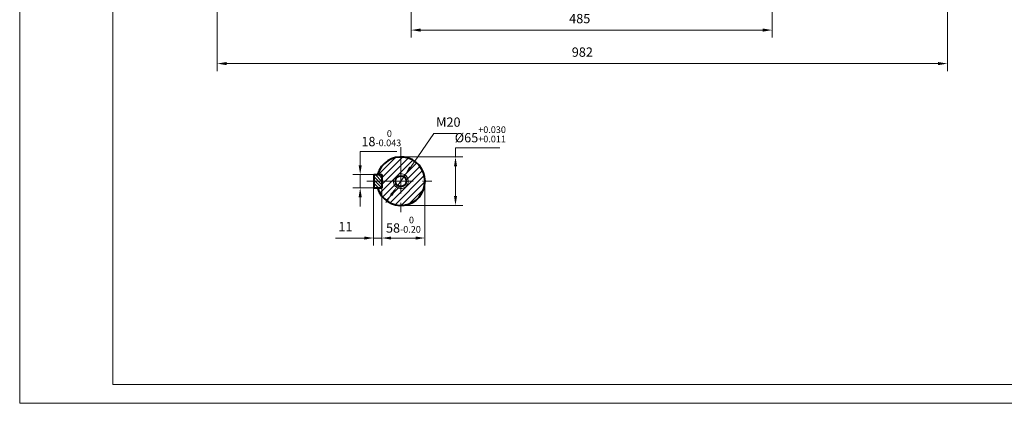
# Model space of a CAD drawing. Units: inches. Extents: x -125 to 1975, y -25 to 1460.
# Drawn here: x -125 to 1198, y -25 to 490 of the extents above; entities that cross this region are included whole.
import ezdxf

# ---------------------------------------------------------------- set-up
doc = ezdxf.new("R2010")
doc.units = ezdxf.units.IN
doc.header["$LTSCALE"] = 50
doc.linetypes.add('PHANTOM', pattern=[2.5, 1.25, -0.25, 0.25, -0.25, 0.25, -0.25])
for name, color, linetype, lineweight in [('1轮廓实线层', 7, 'Continuous', 40), ('2细线层', 4, 'Continuous', 20), ('3中心线层', 1, 'PHANTOM', 20), ('5剖面线层', 2, 'Continuous', 20), ('7标注层', 4, 'Continuous', 20), ('图框层', 7, 'Continuous', 20)]:
    doc.layers.add(name, color=color, linetype=linetype, lineweight=lineweight)
doc.styles.add('TH_GBDIM', font='txt.shx', dxfattribs={"width": 0.667, "bigfont": 'intecad.shx'})
doc.dimstyles.new('TH_GBDIM', dxfattribs={"dimscale": 5, "dimtxt": 2.5, "dimasz": 2.5, "dimexe": 2, "dimexo": 0, "dimgap": 1.5, "dimtad": 1, "dimtoh": 1, "dimdec": 1, "dimdsep": 46, "dimtxsty": 'TH_GBDIM', "dimcen": 2.5, "dimclrd": 4, "dimclre": 4, "dimclrt": 3, "dimadec": 0, "dimazin": 2, "dimtfac": 0.714286, "dimtdec": 1, "dimtmove": 0, "dimatfit": 3, "dimfxl": 1, "dimtzin": 0, "dimlwd": -1, "dimlwe": -1, "dimarcsym": 0})

# ---------------------------------------------------------------- blocks, each defined once
blk = doc.blocks.new('*D59')
at = {"layer": '7标注层', "color": 4, "transparency": 16777216}
for p, q in [((401.3, 584.6), (401.3, 466.1)), ((886.3, 584.6), (886.3, 466.1)), ((413.8, 476.1), (873.8, 476.1))]:
    blk.add_line(p, q, dxfattribs=at)
for points in [[(413.8, 478.2), (413.8, 474), (401.3, 476.1)], [(873.8, 478.2), (873.8, 474), (886.3, 476.1)]]:
    blk.add_solid(points, dxfattribs=at)
at = {"layer": 'Defpoints', "color": 0, "transparency": 16777216}
for p in [(401.3, 584.6), (886.3, 584.6), (886.3, 476.1)]:
    blk.add_point(p, dxfattribs=at)
at = {"layer": '7标注层', "color": 3, "transparency": 16777216, "insert": (627.8, 489.9), "char_height": 12.5, "attachment_point": 5, "style": 'TH_GBDIM'}
blk.add_mtext('485{}{}', dxfattribs=at)
blk = doc.blocks.new('*D64')
at = {"layer": '7标注层', "color": 4, "transparency": 16777216}
for p, q in [((140.5, 830.1), (140.5, 421.1)), ((1122, 677.1), (1122, 421.1)), ((153, 431.1), (1109.5, 431.1))]:
    blk.add_line(p, q, dxfattribs=at)
for points in [[(153, 433.2), (153, 429), (140.5, 431.1)], [(1109.5, 433.2), (1109.5, 429), (1122, 431.1)]]:
    blk.add_solid(points, dxfattribs=at)
at = {"layer": 'Defpoints', "color": 0, "transparency": 16777216}
for p in [(140.5, 830.1), (1122, 677.1), (1122, 431.1)]:
    blk.add_point(p, dxfattribs=at)
at = {"layer": '7标注层', "color": 3, "transparency": 16777216, "insert": (631.3, 444.9), "char_height": 12.5, "attachment_point": 5, "style": 'TH_GBDIM'}
blk.add_mtext('982{}{}', dxfattribs=at)
blk = doc.blocks.new('*D70')
at = {"layer": '7标注层', "color": 4, "transparency": 16777216}
for p, q in [((332.7, 294.7), (332.7, 313)), ((332.7, 313), (381.9, 313)), ((350.8, 282.2), (322.7, 282.2)), ((332.7, 264.2), (332.7, 282.2)), ((350.8, 264.2), (322.7, 264.2)), ((332.7, 251.7), (332.7, 239.2))]:
    blk.add_line(p, q, dxfattribs=at)
for points in [[(330.6, 294.7), (334.8, 294.7), (332.7, 282.2)], [(330.6, 251.7), (334.8, 251.7), (332.7, 264.2)]]:
    blk.add_solid(points, dxfattribs=at)
at = {"layer": 'Defpoints', "color": 0, "transparency": 16777216}
for p in [(332.7, 282.2), (350.8, 282.2), (350.8, 264.2)]:
    blk.add_point(p, dxfattribs=at)
at = {"layer": '7标注层', "color": 3, "transparency": 16777216, "insert": (361.1, 330.9), "char_height": 12.5, "attachment_point": 5, "style": 'TH_GBDIM'}
blk.add_mtext('{18}{}{\\H0.7143x;\\S 0^ -0.043;}', dxfattribs=at)
blk = doc.blocks.new('*D71')
at = {"layer": '7标注层', "color": 4, "transparency": 16777216}
for p, q in [((350.8, 264.2), (350.8, 186.9)), ((361.8, 196.9), (361.8, 206.9)), ((338.3, 196.9), (299.7, 196.9)), ((361.8, 196.9), (350.8, 196.9)), ((374.3, 196.9), (386.8, 196.9))]:
    blk.add_line(p, q, dxfattribs=at)
for points in [[(338.3, 198.9), (338.3, 194.8), (350.8, 196.9)], [(374.3, 198.9), (374.3, 194.8), (361.8, 196.9)]]:
    blk.add_solid(points, dxfattribs=at)
at = {"layer": 'Defpoints', "color": 0, "transparency": 16777216}
for p in [(350.8, 264.2), (361.8, 196.9), (361.8, 196.9)]:
    blk.add_point(p, dxfattribs=at)
at = {"layer": '7标注层', "color": 3, "transparency": 16777216, "insert": (312.8, 210.6), "char_height": 12.5, "attachment_point": 5, "style": 'TH_GBDIM'}
blk.add_mtext('11{}{}', dxfattribs=at)
blk = doc.blocks.new('*D72')
at = {"layer": '7标注层', "color": 4, "transparency": 16777216}
for p, q in [((400.2, 291.7), (431.8, 337.1)), ((431.8, 337.1), (463, 337.1)), ((381.6, 265), (393, 281.4)), ((374.5, 254.7), (367.3, 244.5))]:
    blk.add_line(p, q, dxfattribs=at)
for points in [[(398.5, 292.9), (401.9, 290.5), (393, 281.4)], [(372.8, 255.9), (376.2, 253.5), (381.6, 265)]]:
    blk.add_solid(points, dxfattribs=at)
at = {"layer": 'Defpoints', "color": 0, "transparency": 16777216}
for p in [(393, 281.4), (381.6, 265)]:
    blk.add_point(p, dxfattribs=at)
at = {"layer": '7标注层', "color": 3, "transparency": 16777216, "insert": (451.2, 350.9), "char_height": 12.5, "attachment_point": 5, "style": 'TH_GBDIM'}
blk.add_mtext('M20{}{}', dxfattribs=at)
blk = doc.blocks.new('*D73')
at = {"layer": '7标注层', "color": 4, "transparency": 16777216}
for p, q in [((460.8, 305.7), (460.8, 318.2)), ((460.8, 318.2), (520.2, 318.2)), ((387.3, 305.7), (470.8, 305.7)), ((460.8, 253.2), (460.8, 293.2)), ((387.3, 240.7), (470.8, 240.7))]:
    blk.add_line(p, q, dxfattribs=at)
for points in [[(458.8, 293.2), (462.9, 293.2), (460.8, 305.7)], [(458.8, 253.2), (462.9, 253.2), (460.8, 240.7)]]:
    blk.add_solid(points, dxfattribs=at)
at = {"layer": 'Defpoints', "color": 0, "transparency": 16777216}
for p in [(387.3, 305.7), (460.8, 305.7), (387.3, 240.7)]:
    blk.add_point(p, dxfattribs=at)
at = {"layer": '7标注层', "color": 3, "transparency": 16777216, "insert": (494.2, 336.1), "char_height": 12.5, "attachment_point": 5, "style": 'TH_GBDIM'}
blk.add_mtext('{%%c65}{}{\\H0.7143x;\\S+0.030^ +0.011;}', dxfattribs=at)
blk = doc.blocks.new('*D74')
at = {"layer": '7标注层', "color": 4, "transparency": 16777216}
for p, q in [((419.8, 273.2), (419.8, 186.9)), ((361.8, 264.2), (361.8, 186.9)), ((374.3, 196.9), (407.3, 196.9))]:
    blk.add_line(p, q, dxfattribs=at)
for points in [[(374.3, 198.9), (374.3, 194.8), (361.8, 196.9)], [(407.3, 198.9), (407.3, 194.8), (419.8, 196.9)]]:
    blk.add_solid(points, dxfattribs=at)
at = {"layer": 'Defpoints', "color": 0, "transparency": 16777216}
for p in [(419.8, 273.2), (361.8, 264.2), (419.8, 196.9)]:
    blk.add_point(p, dxfattribs=at)
at = {"layer": '7标注层', "color": 3, "transparency": 16777216, "insert": (390.8, 214.8), "char_height": 12.5, "attachment_point": 5, "style": 'TH_GBDIM'}
blk.add_mtext('{58}{}{\\H0.7143x;\\S 0^ -0.20;}', dxfattribs=at)

msp = doc.modelspace()

# ---------------------------------------------------------------- hatches: boundary and pattern name
at = {"layer": '5剖面线层'}
h = msp.add_hatch(dxfattribs=at)
h.set_pattern_fill('ANSI31', color=256, scale=2, angle=360, style=0)
h.set_pattern_definition([(45, (-49.1643, 64.323), (-4.49013, 4.49013), [])])
h.paths.add_polyline_path([(379.95, 273.2, -0.4142136), (387.33, 280.57), (387.33, 305.7, 0.3342235), (356.1, 282.2), (361.83, 282.2), (361.83, 273.2)])
h.paths.add_polyline_path([(397.33, 273.2), (419.83, 273.2, 0.4142136), (387.33, 305.7), (387.33, 283.2, -0.4142136)])
h.paths.add_polyline_path([(377.33, 273.2), (361.83, 273.2), (361.83, 264.2), (356.1, 264.2, 0.3342235), (387.33, 240.7), (387.33, 263.2, -0.4142136)])
h.paths.add_polyline_path([(387.33, 263.2), (387.33, 240.7, 0.4142136), (419.83, 273.2), (397.33, 273.2, -0.4142136)])
h.paths.add_polyline_path([(387.33, 265.82), (387.33, 263.2, 0.4142136), (397.33, 273.2), (394.7, 273.2, -0.4142136)], flags=17)
h.paths.add_polyline_path([(387.33, 283.2), (387.33, 280.57, -0.4142136), (394.7, 273.2), (397.33, 273.2, 0.4142136)], flags=17)
h.paths.add_polyline_path([(387.33, 263.2), (387.33, 265.82, -0.4142136), (379.95, 273.2), (377.33, 273.2, 0.4142136)], flags=17)
h = msp.add_hatch(dxfattribs=at)
h.set_pattern_fill('ANSI31', color=256, angle=90, style=0)
h.set_pattern_definition([(135, (-49.1643, 64.3233), (-2.245064, -2.245064), [])])
h.paths.add_polyline_path([(361.83, 282.2), (350.83, 282.2), (350.83, 273.2), (361.83, 273.2)])
h.paths.add_polyline_path([(350.83, 273.2), (350.83, 264.2), (361.83, 264.2), (361.83, 273.2)])

# ---------------------------------------------------------------- linework, layer by layer
at = {"layer": '1轮廓实线层'}
for p, q in [((350.83, 282.2), (350.83, 264.2)), ((350.83, 282.2), (361.83, 282.2)), ((361.83, 282.2), (361.83, 264.2)), ((350.83, 264.2), (361.83, 264.2))]:
    msp.add_line(p, q, dxfattribs=at)
msp.add_circle((387.33, 273.2), 7.38, dxfattribs=at)
msp.add_arc((387.33, 273.2), 32.5, 196.07665, 163.92335, dxfattribs=at)
at = {"layer": '2细线层'}
for q in [(-125, 1460), (1975, -25)]:
    msp.add_line((-125, -25), q, dxfattribs=at)
msp.add_arc((387.33, 273.2), 10, 172.5, 97.5, dxfattribs=at)
at = {"layer": '3中心线层'}
for p, q in [((387.33, 319.1), (387.33, 227.3)), ((341.43, 273.2), (433.23, 273.2))]:
    msp.add_line(p, q, dxfattribs=at)
at = {"layer": '图框层'}
for q in [(0, 1435), (1950, 0)]:
    msp.add_line((0, 0), q, dxfattribs=at)

# ---------------------------------------------------------------- dimensions: what is measured, and where the dimension line sits
at = {"layer": '7标注层'}
for base, p1, p2, text, override, picture, middle in [((1122.05, 431.11), (140.55, 830.14), (1122.05, 677.14), '982{}{}', {"dimgap": 1.5, "dimtad": 1, "dimjust": 0, "dimse1": 0, "dimse2": 0, "dimsd1": 0, "dimsd2": 0, "dimclrt": 3, "dimtvp": 0}, '*D64', (631.3, 444.86)), ((419.83, 196.86), (361.83, 264.2), (419.83, 273.2), '{<>}{}{\\H0.7143x;\\S 0^ -0.20;}', {"dimgap": 1.5, "dimtad": 1, "dimjust": 0, "dimdec": 1, "dimlfac": 1, "dimse1": 0, "dimse2": 0, "dimsd1": 0, "dimsd2": 0}, '*D74', (390.83, 214.78))]:
    dim = msp.add_linear_dim(base=base, p1=p1, p2=p2, text=text, dimstyle='TH_GBDIM', override=override, dxfattribs=at)
    dim.commit()
    dim.dimension.update_dxf_attribs({"geometry": picture, "text_midpoint": middle})
dim = msp.add_linear_dim(base=(886.3, 476.1), p1=(401.3, 584.64), p2=(886.3, 584.64), text='485{}{}', dimstyle='TH_GBDIM', override={"dimgap": 1.5, "dimtad": 1, "dimjust": 0, "dimse1": 0, "dimse2": 0, "dimsd1": 0, "dimsd2": 0, "dimclrt": 3, "dimtvp": 0}, dxfattribs=at)
dim.commit()
dim.dimension.update_dxf_attribs({"geometry": '*D59', "text_midpoint": (627.76, 476.1), "dimtype": 160})
dim = msp.add_diameter_dim_2p(p1=(381.61, 264.99), p2=(393.04, 281.41), text='M20{}{}', dimstyle='TH_GBDIM', override={"dimtoh": 1, "dimsd1": 0, "dimclrt": 3, "dimtofl": 1, "dimatfit": 0}, dxfattribs=at)
dim.commit()
dim.dimension.update_dxf_attribs({"geometry": '*D72', "text_midpoint": (451.15, 337.12), "dimtype": 163})
dim = msp.add_linear_dim(base=(332.71, 282.2), p1=(350.83, 264.2), p2=(350.83, 282.2), angle=90, text='{18}{}{\\H0.7143x;\\S 0^ -0.043;}', dimstyle='TH_GBDIM', dxfattribs=at)
dim.commit()
dim.dimension.update_dxf_attribs({"geometry": '*D70', "text_midpoint": (361.06, 312.99), "dimtype": 160})
dim = msp.add_linear_dim(base=(460.84, 305.7), p1=(387.33, 240.7), p2=(387.33, 305.7), angle=90, text='{%%c65}{}{\\H0.7143x;\\S+0.030^ +0.011;}', dimstyle='TH_GBDIM', dxfattribs=at)
dim.commit()
dim.dimension.update_dxf_attribs({"geometry": '*D73', "text_midpoint": (494.25, 336.12)})
dim = msp.add_linear_dim(base=(361.83, 196.86), p1=(350.83, 264.2), p2=(361.83, 196.86), text='11{}{}', dimstyle='TH_GBDIM', dxfattribs=at)
dim.commit()
dim.dimension.update_dxf_attribs({"geometry": '*D71', "text_midpoint": (312.77, 196.86), "dimtype": 160})

doc.saveas('drawing.dxf')
